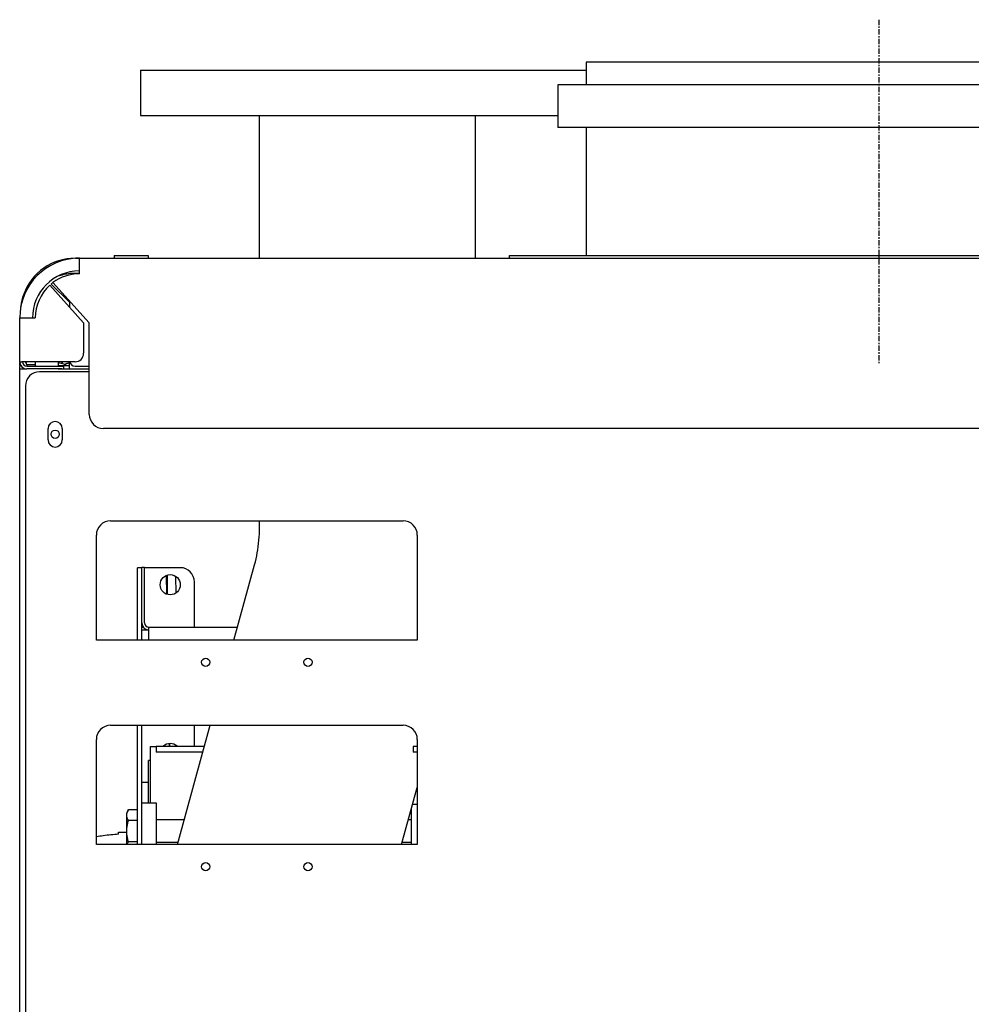
# Model space of a CAD drawing. Units: millimetres. Extents: x -3053 to -2006, y -16092 to -15492.
# Drawn here: x -2145 to -2078, y -15561 to -15492 of the extents above; entities that cross this region are included whole.
import ezdxf

# ---------------------------------------------------------------- set-up
doc = ezdxf.new("R2010")
doc.units = ezdxf.units.MM
doc.linetypes.add('CENTER', pattern=[0.6, 0.375, -0.075, 0.075, -0.075])
for name, color, linetype in [('00-329130_DXF_CONTINUOUS_LINE', 7, 'Continuous'), ('108-303440_DXF_CONTINUOUS_LINE', 7, 'Continuous'), ('127-344632_DXF_CONTINUOUS_LINE', 7, 'Continuous'), ('133-357723_SDXF_CONTINUOUS_LINE', 7, 'Continuous'), ('133-357781_DXF_AXIS', 7, 'Continuous'), ('133-357781_DXF_CONTINUOUS_LINE', 7, 'Continuous'), ('133-357783_DXF_CONTINUOUS_LINE', 7, 'Continuous'), ('133-357792_DXF_CONTINUOUS_LINE', 7, 'Continuous'), ('133-357843_DXF_CONTINUOUS_LINE', 7, 'Continuous'), ('133-357909_DXF_CONTINUOUS_LINE', 7, 'Continuous'), ('133-357924_DXF_CONTINUOUS_LINE', 7, 'Continuous'), ('133-357971_DXF_CONTINUOUS_LINE', 7, 'Continuous'), ('133-357980-EDXF_CONTINUOUS_LINE', 7, 'Continuous'), ('133-358027_DXF_CONTINUOUS_LINE', 7, 'Continuous'), ('133-358078_DXF_CONTINUOUS_LINE', 7, 'Continuous'), ('133-358080_DXF_CONTINUOUS_LINE', 7, 'Continuous'), ('133-358092_DXF_CONTINUOUS_LINE', 7, 'Continuous'), ('133-358221_DXF_CONTINUOUS_LINE', 7, 'Continuous'), ('133-358375_DXF_CONTINUOUS_LINE', 7, 'Continuous'), ('86-314702_DXF_CONTINUOUS_LINE', 7, 'Continuous'), ('DIN931_M8X11DXF_CONTINUOUS_LINE', 7, 'Continuous')]:
    doc.layers.add(name, color=color, linetype=linetype)

msp = doc.modelspace()

# ---------------------------------------------------------------- linework, layer by layer
at = {"layer": '00-329130_DXF_CONTINUOUS_LINE', "color": 7, "linetype": 'Continuous'}
for p, q in [((-2142.1875, -15516.4717), (-2141.3875, -15516.4717)), ((-2141.9775, -15516.3219), (-2141.9775, -15516.325)), ((-2141.4975, -15516.325), (-2141.4975, -15516.3219))]:
    msp.add_line(p, q, dxfattribs=at)
for centre, radius, start, end in [((-2142.3875, -15517.9717), 1.6971, 76.019313, 83.24173), ((-2142.3875, -15517.9717), 1.7, 61.927513, 76.044013), ((-2141.0875, -15517.9717), 1.7, 103.955987, 112.48333), ((-2141.0875, -15517.9717), 1.6971, 100.23737, 103.980687)]:
    msp.add_arc(centre, radius, start, end, dxfattribs=at)
at = {"layer": '108-303440_DXF_CONTINUOUS_LINE', "color": 7, "linetype": 'Continuous'}
for p, q in [((-2143.7875, -15516.2117), (-2143.7875, -15516.5117)), ((-2142.1875, -15516.2117), (-2142.1875, -15516.5117))]:
    msp.add_line(p, q, dxfattribs=at)
at = {"layer": '127-344632_DXF_CONTINUOUS_LINE', "color": 7, "linetype": 'Continuous'}
for p, q in [((-2140.9837, -15508.9136), (-2140.7453, -15508.9136)), ((-2140.6875, -15509.9849), (-2140.9836, -15509.9849)), ((-2144.813, -15512.3041), (-2144.8122, -15512.2974)), ((-2144.8042, -15512.2366), (-2144.8114, -15512.3317)), ((-2144.8874, -15516.4722), (-2144.8878, -15516.5451)), ((-2144.8878, -15516.7117), (-2144.8878, -15516.5461)), ((-2144.8874, -15516.4722), (-2144.8848, -15516.2597)), ((-2144.391, -15516.4046), (-2144.3923, -15516.5117)), ((-2134.5294, -15532.5737), (-2134.5391, -15531.2517)), ((-2133.8733, -15532.4725), (-2133.8805, -15531.3465)), ((-2134.3711, -15543.1184), (-2134.3668, -15543.2957)), ((-2134.3115, -15543.2957), (-2134.3153, -15543.1117))]:
    msp.add_line(p, q, dxfattribs=at)
msp.add_lwpolyline([(-2144.6042, -15511.4394), (-2144.6871, -15511.6912), (-2144.8042, -15512.2366)], dxfattribs=at)
for centre, radius, start, end in [((-2140.9837, -15512.7713), 3.8577, 89.983125, 159.803571), ((-2140.9848, -15512.771), 3.8565, 159.801255, 172.795328), ((-2140.9816, -15512.7713), 3.8598, 172.796708, 172.947693)]:
    msp.add_arc(centre, radius, start, end, dxfattribs=at)
for points, start_tangent, end_tangent in [([(-2140.9836, -15509.9849), (-2141.4397, -15510.0126), (-2141.8935, -15510.0957), (-2142.265, -15510.2089)], (-1.3065444, 0), (-1.2283588, -0.4478895)), ([(-2134.47, -15532.5854), (-2134.4709, -15532.4614), (-2134.4786, -15531.2397)], (-0.0091242, 1.3457511), (-0.0081057, 1.3457576))]:
    msp.add_spline(points, degree=3, dxfattribs=dict(at, start_tangent=start_tangent, end_tangent=end_tangent))
at = {"layer": '133-357723_SDXF_CONTINUOUS_LINE', "color": 6, "linetype": 'Continuous'}
for p, q in [((-2117.2875, -15550.2117), (-2117.2875, -15547.6432)), ((-2117.2125, -15547.3717), (-2116.8875, -15547.3717))]:
    msp.add_line(p, q, dxfattribs=at)
at = {"layer": '133-357781_DXF_AXIS', "color": 2, "linetype": 'CENTER'}
msp.add_line((-2084.3875, -15492.1117), (-2084.3875, -15516.3387), dxfattribs=at)
at = {"layer": '133-357781_DXF_CONTINUOUS_LINE', "color": 7, "linetype": 'Continuous'}
for p, q in [((-2104.9875, -15495.1117), (-2104.9875, -15496.7117)), ((-2063.7875, -15495.1117), (-2104.9875, -15495.1117)), ((-2106.9875, -15496.7117), (-2106.9875, -15499.7117)), ((-2061.7875, -15496.7117), (-2106.9875, -15496.7117)), ((-2061.7875, -15499.7117), (-2106.9875, -15499.7117)), ((-2104.9875, -15499.7117), (-2104.9875, -15508.7117))]:
    msp.add_line(p, q, dxfattribs=at)
at = {"layer": '133-357783_DXF_CONTINUOUS_LINE', "color": 3, "linetype": 'Continuous'}
for p, q in [((-2137.9295, -15549.4834), (-2137.9295, -15549.3415)), ((-2137.9295, -15549.3415), (-2137.3475, -15549.3415))]:
    msp.add_line(p, q, dxfattribs=at)
at = {"layer": '133-357783_DXF_CONTINUOUS_LINE', "color": 3, "linetype": 'Continuous', "start_tangent": (-1.5678295, -0.1148425), "end_tangent": (-1.5470142, -0.2772814)}
msp.add_spline([(-2137.9295, -15549.4834), (-2138.9984, -15549.5951), (-2139.4892, -15549.6727)], degree=3, dxfattribs=at)
at = {"layer": '133-357792_DXF_CONTINUOUS_LINE', "color": 3, "linetype": 'Continuous'}
for p, q in [((-2139.9875, -15516.9117), (-2143.4875, -15516.9117)), ((-2144.4875, -15517.9117), (-2144.4875, -15625.7117)), ((-2142.8875, -15521.7117), (-2142.8875, -15520.9117)), ((-2141.8875, -15520.9117), (-2141.8875, -15521.7117)), ((-2138.4875, -15527.4117), (-2117.8875, -15527.4117)), ((-2139.4875, -15535.8117), (-2139.4875, -15528.4117)), ((-2116.8875, -15528.4117), (-2116.8875, -15535.8117)), ((-2116.8875, -15535.8117), (-2139.4875, -15535.8117)), ((-2138.4875, -15541.8117), (-2117.8875, -15541.8117)), ((-2139.4875, -15550.2117), (-2139.4875, -15542.8117)), ((-2116.8875, -15542.8117), (-2116.8875, -15550.2117)), ((-2116.8875, -15550.2117), (-2139.4875, -15550.2117))]:
    msp.add_line(p, q, dxfattribs=at)
for centre in [(-2131.7875, -15537.3717), (-2124.5875, -15537.3717), (-2131.7875, -15551.7717), (-2124.5875, -15551.7717)]:
    msp.add_circle(centre, 0.29, dxfattribs=at)
for centre, radius, start, end in [((-2143.4875, -15517.9117), 1, 90, 180), ((-2142.3875, -15520.9117), 0.5, 0, 180), ((-2142.3875, -15521.7117), 0.5, 180, 0), ((-2138.4875, -15528.4117), 1, 90, 180), ((-2117.8875, -15528.4117), 1, 0, 90), ((-2138.4875, -15542.8117), 1, 90, 180), ((-2117.8875, -15542.8117), 1, 0, 90)]:
    msp.add_arc(centre, radius, start, end, dxfattribs=at)
at = {"layer": '133-357843_DXF_CONTINUOUS_LINE', "color": 7, "linetype": 'Continuous'}
for p, q in [((-2135.2875, -15543.2957), (-2135.2875, -15543.6957)), ((-2117.1683, -15543.2957), (-2117.1683, -15543.6957)), ((-2131.987, -15543.6957), (-2135.2875, -15543.6957)), ((-2116.8875, -15543.6957), (-2117.1683, -15543.6957))]:
    msp.add_line(p, q, dxfattribs=at)
at = {"layer": '133-357843_DXF_CONTINUOUS_LINE', "color": 3, "linetype": 'Continuous'}
for p, q in [((-2131.8766, -15543.2957), (-2135.2875, -15543.2957)), ((-2116.8875, -15543.2957), (-2117.1683, -15543.2957))]:
    msp.add_line(p, q, dxfattribs=at)
at = {"layer": '133-357909_DXF_CONTINUOUS_LINE', "color": 7, "linetype": 'Continuous'}
for p, q in [((-2136.3875, -15495.6717), (-2136.3875, -15498.8717)), ((-2136.3875, -15495.6717), (-2104.9875, -15495.6717)), ((-2136.3875, -15498.8717), (-2106.9875, -15498.8717)), ((-2127.9975, -15508.9117), (-2127.9975, -15498.8717)), ((-2112.7775, -15508.9117), (-2112.7775, -15498.8717)), ((-2127.9975, -15527.8627), (-2127.9975, -15527.4117)), ((-2129.811, -15535.8117), (-2128.3476, -15530.5096)), ((-2133.7854, -15550.2117), (-2131.467, -15541.8117)), ((-2117.9964, -15550.2117), (-2116.8875, -15546.194)), ((-2136.2875, -15547.2717), (-2135.2875, -15547.2717)), ((-2135.2875, -15547.2717), (-2135.2875, -15550.2117))]:
    msp.add_line(p, q, dxfattribs=at)
at = {"layer": '133-357909_DXF_CONTINUOUS_LINE', "color": 7, "linetype": 'Continuous', "start_tangent": (0.7122479, 2.5806082), "end_tangent": (0, 2.6770947)}
msp.add_spline([(-2128.3476, -15530.5096), (-2128.1571, -15529.6699), (-2128.038, -15528.7795), (-2127.9975, -15527.8627)], degree=3, dxfattribs=at)
at = {"layer": '133-357924_DXF_CONTINUOUS_LINE', "color": 3, "linetype": 'Continuous'}
for p, q in [((-2136.5875, -15535.8117), (-2136.5875, -15530.7117)), ((-2136.5875, -15550.2117), (-2136.5875, -15541.8117))]:
    msp.add_line(p, q, dxfattribs=at)
at = {"layer": '133-357924_DXF_CONTINUOUS_LINE', "color": 7, "linetype": 'Continuous'}
for p, q in [((-2136.2875, -15530.7117), (-2136.5875, -15530.7117)), ((-2136.2875, -15535.8117), (-2136.2875, -15530.7117)), ((-2133.5875, -15530.7117), (-2136.0875, -15530.7117)), ((-2132.5875, -15534.8937), (-2132.5875, -15531.7117)), ((-2136.2875, -15550.2117), (-2136.2875, -15541.8117)), ((-2132.5875, -15543.2957), (-2132.5875, -15541.8117)), ((-2136.2875, -15545.8117), (-2135.8115, -15545.8117))]:
    msp.add_line(p, q, dxfattribs=at)
msp.add_circle((-2134.2875, -15531.9117), 0.71, dxfattribs=at)
for centre, radius, start, end in [((-2133.5875, -15531.7117), 1, 0, 90), ((-2134.2875, -15543.8117), 0.71, 47.001478, 132.998522)]:
    msp.add_arc(centre, radius, start, end, dxfattribs=at)
at = {"layer": '133-357971_DXF_CONTINUOUS_LINE', "color": 7, "linetype": 'Continuous'}
for p, q in [((-2135.6875, -15547.2717), (-2135.6875, -15543.2957)), ((-2135.6875, -15543.2957), (-2135.2875, -15543.2957))]:
    msp.add_line(p, q, dxfattribs=at)
at = {"layer": '133-357980-EDXF_CONTINUOUS_LINE', "color": 3, "linetype": 'Continuous'}
msp.add_line((-2135.8115, -15547.2717), (-2135.8115, -15544.2949), dxfattribs=at)
at = {"layer": '133-357980-EDXF_CONTINUOUS_LINE', "color": 7, "linetype": 'Continuous'}
msp.add_line((-2135.6875, -15544.2949), (-2135.8115, -15544.2949), dxfattribs=at)
at = {"layer": '133-358027_DXF_CONTINUOUS_LINE', "color": 7, "linetype": 'Continuous'}
for p, q in [((-2136.2875, -15530.7114), (-2136.2875, -15530.6657)), ((-2136.2875, -15530.6657), (-2136.0875, -15530.6657)), ((-2136.2875, -15535.0937), (-2135.7875, -15535.0937))]:
    msp.add_line(p, q, dxfattribs=at)
at = {"layer": '133-358027_DXF_CONTINUOUS_LINE', "color": 3, "linetype": 'Continuous'}
for p, q in [((-2136.0875, -15534.5937), (-2136.0875, -15530.6657)), ((-2136.2875, -15534.8937), (-2136.1768, -15534.8937)), ((-2135.7875, -15535.8117), (-2135.7875, -15534.8937)), ((-2135.7875, -15534.8937), (-2129.5577, -15534.8937))]:
    msp.add_line(p, q, dxfattribs=at)
at = {"layer": '133-358027_DXF_CONTINUOUS_LINE', "color": 7, "linetype": 'Continuous'}
msp.add_arc((-2135.7875, -15534.5937), 0.5, 180, 267.655473, dxfattribs=at)
at = {"layer": '133-358027_DXF_CONTINUOUS_LINE', "color": 3, "linetype": 'Continuous'}
msp.add_arc((-2135.7875, -15534.5937), 0.3, 180, 270, dxfattribs=at)
at = {"layer": '133-358078_DXF_CONTINUOUS_LINE', "color": 3, "linetype": 'Continuous'}
msp.add_line((-2141.3875, -15512.0158), (-2142.6725, -15510.7307), dxfattribs=at)
for radius, start, end in [(4.2, 90, 94.003977), (3.1, 126.812832, 129.817835)]:
    msp.add_arc((-2140.6875, -15513.1117), radius, start, end, dxfattribs=at)
at = {"layer": '133-358080_DXF_CONTINUOUS_LINE', "color": 3, "linetype": 'Continuous'}
msp.add_line((-2141.3875, -15516.7117), (-2141.3875, -15516.2117), dxfattribs=at)
msp.add_arc((-2140.6875, -15513.1117), 4.2, 90, 94.108833, dxfattribs=at)
at = {"layer": '133-358080_DXF_CONTINUOUS_LINE', "color": 7, "linetype": 'Continuous'}
msp.add_arc((-2142.1875, -15516.0117), 0.4, 307.109214, 329.956132, dxfattribs=at)
at = {"layer": '133-358092_DXF_CONTINUOUS_LINE', "color": 3, "linetype": 'Continuous'}
for p, q in [((-2140.6875, -15510.0117), (-2140.6875, -15508.9117)), ((-2140.6875, -15508.9117), (-2010.6875, -15508.9117)), ((-2142.7765, -15510.8213), (-2140.3875, -15513.4748)), ((-2139.9875, -15513.4708), (-2142.5451, -15510.63)), ((-2144.8875, -15516.2117), (-2144.8875, -15513.1117)), ((-2144.8875, -15513.1117), (-2143.7875, -15513.1117)), ((-2140.3875, -15513.4748), (-2140.3875, -15515.6117)), ((-2139.9875, -15519.9117), (-2139.9875, -15513.4708)), ((-2140.9875, -15516.2117), (-2144.7268, -15516.2117)), ((-2144.4774, -15516.227), (-2144.4848, -15516.2117)), ((-2141.9242, -15516.7117), (-2144.3875, -15516.7117)), ((-2012.3875, -15520.9117), (-2138.9875, -15520.9117))]:
    msp.add_line(p, q, dxfattribs=at)
at = {"layer": '133-358092_DXF_CONTINUOUS_LINE', "color": 7, "linetype": 'Continuous'}
for p, q in [((-2141.3875, -15511.9158), (-2141.3875, -15512.3641)), ((-2144.8875, -15516.2117), (-2144.7268, -15516.2117)), ((-2143.7875, -15516.4117), (-2144.3875, -15516.4117)), ((-2144.3875, -15516.5117), (-2141.7875, -15516.5117)), ((-2141.7875, -15516.7117), (-2141.7875, -15516.5117)), ((-2140.9875, -15516.5117), (-2139.9875, -15516.5117))]:
    msp.add_line(p, q, dxfattribs=at)
at = {"layer": '133-358092_DXF_CONTINUOUS_LINE', "color": 3, "linetype": 'Continuous'}
for centre, radius, start, end in [((-2140.6875, -15513.1117), 4.2, 90, 180), ((-2140.6875, -15513.1117), 3.3, 90, 180), ((-2140.6875, -15513.1117), 3.1, 90, 126.815078), ((-2140.6875, -15513.1117), 3.1, 132.366896, 180), ((-2140.9875, -15515.6117), 0.6, 270, 0), ((-2144.3875, -15516.2117), 0.5, 180, 270), ((-2138.9875, -15519.9117), 1, 180, 270)]:
    msp.add_arc(centre, radius, start, end, dxfattribs=at)
at = {"layer": '133-358092_DXF_CONTINUOUS_LINE', "color": 7, "linetype": 'Continuous'}
for centre, radius, start in [((-2144.3875, -15516.2117), 0.3, 180), ((-2140.9875, -15516.1117), 0.4, 194.485621)]:
    msp.add_arc(centre, radius, start, 270, dxfattribs=at)
at = {"layer": '133-358092_DXF_CONTINUOUS_LINE', "color": 3, "linetype": 'Continuous', "start_tangent": (-0.0903778, 0.1845452), "end_tangent": (-0.0891821, 0.185126)}
msp.add_spline([(-2144.3875, -15516.4117), (-2144.4201, -15516.3451), (-2144.4526, -15516.2784), (-2144.4774, -15516.227)], degree=3, dxfattribs=at)
at = {"layer": '133-358092_DXF_CONTINUOUS_LINE', "color": 7, "linetype": 'Continuous', "start_tangent": (-0.0587383, 0.199899), "end_tangent": (-0.0577018, 0.2002007)}
msp.add_spline([(-2144.3875, -15516.4117), (-2144.407, -15516.3451), (-2144.4265, -15516.2784), (-2144.4459, -15516.2117)], degree=3, dxfattribs=at)
at = {"layer": '133-358221_DXF_CONTINUOUS_LINE', "color": 3, "linetype": 'Continuous'}
for p, q in [((-2144.8875, -15786.7117), (-2144.8875, -15516.7117)), ((-2144.8875, -15516.7117), (-2144.3875, -15516.7117)), ((-2142.1875, -15516.7117), (-2139.9875, -15516.7117))]:
    msp.add_line(p, q, dxfattribs=at)
msp.add_circle((-2142.3875, -15521.3117), 0.29, dxfattribs=at)
at = {"layer": '133-358375_DXF_CONTINUOUS_LINE', "color": 7, "linetype": 'Continuous'}
msp.add_line((-2110.3875, -15508.9117), (-2110.3875, -15508.7117), dxfattribs=at)
at = {"layer": '133-358375_DXF_CONTINUOUS_LINE', "color": 3, "linetype": 'Continuous'}
msp.add_line((-2110.3875, -15508.7117), (-2058.3875, -15508.7117), dxfattribs=at)
at = {"layer": '86-314702_DXF_CONTINUOUS_LINE', "color": 7, "linetype": 'Continuous'}
for p, q in [((-2138.2375, -15508.7117), (-2138.2375, -15508.9117)), ((-2138.2375, -15508.7117), (-2135.8375, -15508.7117)), ((-2135.8375, -15508.7117), (-2135.8375, -15508.9117))]:
    msp.add_line(p, q, dxfattribs=at)
at = {"layer": 'DIN931_M8X11DXF_CONTINUOUS_LINE', "color": 7, "linetype": 'Continuous'}
for p, q in [((-2137.2314, -15547.7706), (-2137.3475, -15547.9717)), ((-2137.3475, -15550.2117), (-2137.3475, -15547.9718)), ((-2136.5875, -15547.7706), (-2137.2314, -15547.7706)), ((-2136.5875, -15548.5212), (-2137.2314, -15548.5212)), ((-2133.3052, -15548.4717), (-2135.2875, -15548.4717)), ((-2117.2875, -15548.4717), (-2117.5161, -15548.4717)), ((-2136.5875, -15550.0223), (-2137.2314, -15550.0223)), ((-2133.7468, -15550.0717), (-2135.2875, -15550.0717)), ((-2117.2875, -15550.0717), (-2117.9577, -15550.0717))]:
    msp.add_line(p, q, dxfattribs=at)
for points, start_tangent, end_tangent in [([(-2137.3475, -15548.1459), (-2137.334, -15548.0224), (-2137.2943, -15547.8968), (-2137.2314, -15547.7706)], (0, 0.3969622), (0.1984811, 0.3437794)), ([(-2137.2314, -15548.5212), (-2137.2943, -15548.395), (-2137.334, -15548.2694), (-2137.3475, -15548.1459)], (-0.1984811, 0.3437794), (0, 0.3969622)), ([(-2137.3475, -15549.2717), (-2137.334, -15549.0247), (-2137.2943, -15548.7736), (-2137.2314, -15548.5212)], (0, 0.7617704), (0.2112771, 0.7318853)), ([(-2137.2314, -15550.0223), (-2137.2943, -15549.7699), (-2137.334, -15549.5188), (-2137.3475, -15549.2717)], (-0.2112771, 0.7318853), (0, 0.7617704)), ([(-2137.3171, -15550.2108), (-2137.2943, -15550.1485), (-2137.2314, -15550.0223)], (0.0630894, 0.1977787), (0.1036694, 0.1795607))]:
    msp.add_spline(points, degree=3, dxfattribs=dict(at, start_tangent=start_tangent, end_tangent=end_tangent))

doc.saveas('drawing.dxf')
